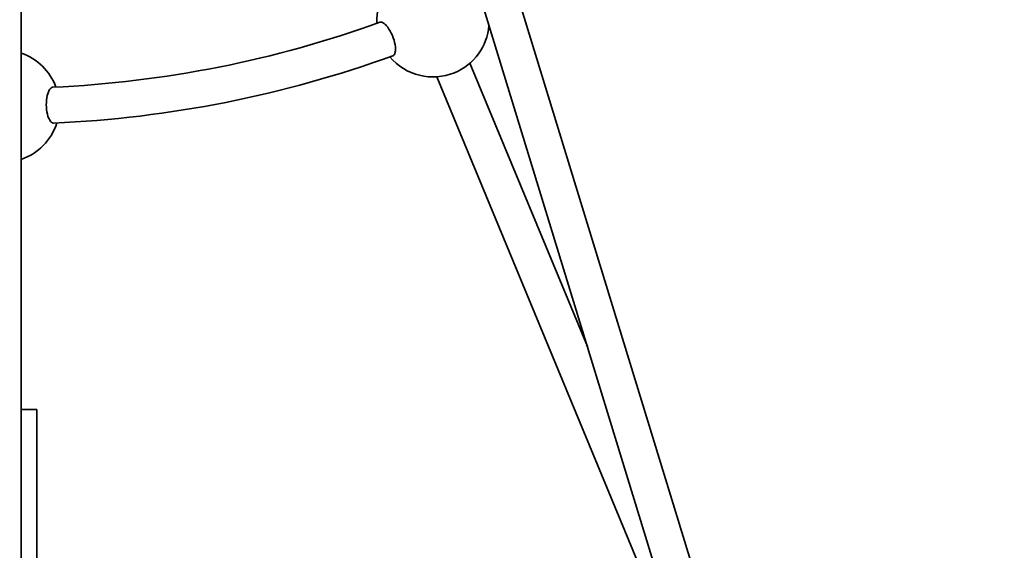
# Model space of a CAD drawing. Units: millimetres. Extents: x -5734 to 4630, y -29624 to 8887.
# Drawn here: x 2 to 441, y -24688 to -24452 of the extents above; entities that cross this region are included whole.
import ezdxf

# ---------------------------------------------------------------- set-up
doc = ezdxf.new("R2010")
doc.units = ezdxf.units.MM

msp = doc.modelspace()

# ---------------------------------------------------------------- linework, layer by layer
at = {"lineweight": 35}
for p, q in [((304.348, -24757.828), (109.434, -24122.139)), ((319.645, -24753.137), (130.806, -24137.263)), ((3, -24961.833), (3, -24167.488)), ((255.066, -24597.093), (202.797, -24470.904)), ((318.198, -24791.317), (188.015, -24477.027)), ((10, -24625.143), (3, -24625.143)), ((10, -24705.143), (10, -24625.143))]:
    msp.add_line(p, q, dxfattribs=at)
for points in [[(168.457, -24467.613), (168.709, -24467.481), (168.934, -24467.28), (169.13, -24467.011), (169.295, -24466.679), (169.381, -24466.442), (169.455, -24466.182), (169.523, -24465.861), (169.573, -24465.515), (169.609, -24465.108), (169.623, -24464.674), (169.615, -24464.214), (169.586, -24463.735), (169.465, -24462.735), (169.263, -24461.692), (168.99, -24460.649), (168.649, -24459.604), (168.244, -24458.573), (167.784, -24457.574), (167.277, -24456.623), (166.731, -24455.736), (166.168, -24454.945), (165.59, -24454.246), (165.299, -24453.936), (165.009, -24453.656), (164.626, -24453.33), (164.252, -24453.062), (163.891, -24452.857), (163.551, -24452.717), (163.231, -24452.642), (162.935, -24452.634), (162.664, -24452.694)], [(15.878, -24482.462), (15.695, -24482.725), (15.519, -24483.021), (15.347, -24483.356), (15.184, -24483.721), (14.892, -24484.521), (14.646, -24485.411), (14.453, -24486.36), (14.313, -24487.361), (14.229, -24488.398), (14.202, -24489.454), (14.234, -24490.513), (14.326, -24491.575), (14.477, -24492.607), (14.684, -24493.593), (14.944, -24494.513), (15.252, -24495.348), (15.422, -24495.729), (15.602, -24496.081), (15.859, -24496.509), (16.129, -24496.876)], [(16.129, -24496.876), (16.456, -24497.219), (16.623, -24497.354), (16.791, -24497.464), (17.017, -24497.572), (17.242, -24497.632), (17.466, -24497.647)]]:
    msp.add_lwpolyline(points, dxfattribs=at)
msp.add_circle((-5, -23990.143), 4606.01)
for centre, radius, start, end in [((186.342, -24452.083), 25, 112.5, 182.47438), ((-5, -23990.143), 492, 272.57555, 289.92445), ((186.342, -24452.083), 25, 292.49998, 355.14076), ((-5, -24490.143), 25, 20.02562, 71.3356), ((-5, -23990.143), 508, 272.53466, 289.96534), ((186.342, -24452.083), 25, 219.81109, 292.50004), ((-5, -24490.143), 25, 288.66522, 342.68891), ((-5, -23990.143), 892, 299.792641, 313.223173)]:
    msp.add_arc(centre, radius, start, end, dxfattribs=at)
msp.add_rational_spline([(17.109, -24481.646), (16.472, -24481.675), (15.878, -24482.462)], [0.987460387129, 0.904790414561, 0.873158285729], degree=2, dxfattribs=at)

doc.saveas('drawing.dxf')
